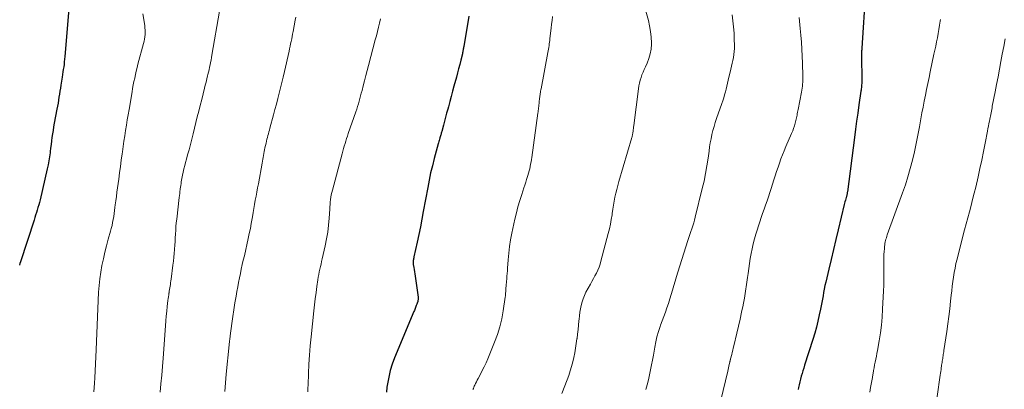
# Model space of a CAD drawing. Units: feet. Extents: x 1969997 to 1975023, y 570000 to 575000.
# Drawn here: x 1972083 to 1972260, y 571349 to 571415 of the extents above; entities that cross this region are included whole.
import ezdxf

# ---------------------------------------------------------------- set-up
doc = ezdxf.new("R2010")
doc.units = ezdxf.units.FT
doc.header["$LTSCALE"] = 100
doc.header["$MEASUREMENT"] = 0
doc.layers.add('CONTOUR INDEX', color=32, linetype='Continuous', lineweight=25)
doc.layers.add('CONTOUR INTERMEDIATE', color=40, linetype='Continuous', lineweight=15)

msp = doc.modelspace()

# ---------------------------------------------------------------- linework, layer by layer
at = {"layer": 'CONTOUR INDEX', "flags": 128}
for points, elevation in [([(1972234.63, 571419.94), (1972233.95, 571409.7), (1972233.95, 571409.55), (1972233.94, 571409.39), (1972233.93, 571409.23), (1972233.93, 571409.08), (1972233.93, 571408.92), (1972233.92, 571408.76), (1972233.92, 571408.61), (1972233.92, 571408.45), (1972233.95, 571403.82), (1972233.94, 571403.59), (1972233.94, 571403.36), (1972233.92, 571403.13), (1972233.91, 571402.9), (1972233.89, 571402.67), (1972233.86, 571402.44), (1972233.83, 571402.21), (1972233.8, 571401.98), (1972233.44, 571399.54), (1972233.23, 571398.09), (1972233.03, 571396.64), (1972232.83, 571395.18), (1972232.64, 571393.73), (1972231.37, 571383.95), (1972231.36, 571383.82), (1972231.34, 571383.69), (1972231.31, 571383.56), (1972231.28, 571383.44), (1972231.25, 571383.31), (1972231.22, 571383.18), (1972231.19, 571383.06), (1972231.15, 571382.93), (1972231.08, 571382.69), (1972231.01, 571382.45), (1972230.94, 571382.2), (1972230.88, 571381.96), (1972230.81, 571381.71), (1972229.71, 571377.18), (1972229.28, 571375.41), (1972228.86, 571373.64), (1972228.44, 571371.87), (1972228.03, 571370.1), (1972227.49, 571367.76), (1972227.35, 571367.16), (1972227.23, 571366.55), (1972227.11, 571365.95), (1972227, 571365.35), (1972226.89, 571364.74), (1972226.78, 571364.13), (1972226.66, 571363.53), (1972226.54, 571362.93), (1972226.33, 571361.91), (1972226.09, 571360.81), (1972225.82, 571359.71), (1972225.51, 571358.62), (1972225.18, 571357.53), (1972223.69, 571352.9), (1972223.54, 571352.4), (1972223.38, 571351.9), (1972223.24, 571351.41), (1972223.09, 571350.91), (1972222.96, 571350.41), (1972222.83, 571349.91), (1972222.71, 571349.4), (1972222.61, 571348.89), (1972222.54, 571348.56)], 920), ([(1972091.76, 571416.74), (1972091.06, 571408.19), (1972091.02, 571407.73), (1972090.97, 571407.27), (1972090.92, 571406.81), (1972090.86, 571406.36), (1972090.79, 571405.9), (1972090.72, 571405.44), (1972090.65, 571404.99), (1972090.58, 571404.53), (1972090.35, 571403.1), (1972090.27, 571402.56), (1972090.19, 571402.01), (1972090.1, 571401.47), (1972090.02, 571400.93), (1972089.94, 571400.38), (1972089.85, 571399.84), (1972089.75, 571399.3), (1972089.65, 571398.76), (1972089.17, 571396.24), (1972089.05, 571395.61), (1972088.95, 571394.98), (1972088.85, 571394.35), (1972088.76, 571393.71), (1972088.68, 571393.08), (1972088.6, 571392.44), (1972088.52, 571391.81), (1972088.44, 571391.18), (1972088.41, 571390.97), (1972088.31, 571390.24), (1972088.19, 571389.51), (1972088.05, 571388.78), (1972087.89, 571388.06), (1972086.62, 571382.54), (1972086.5, 571382.08), (1972086.38, 571381.61), (1972086.25, 571381.16), (1972086.12, 571380.7), (1972085.97, 571380.24), (1972085.83, 571379.79), (1972085.68, 571379.34), (1972085.54, 571378.88), (1972083.11, 571371.42), (1972083.01, 571371.13), (1972082.92, 571370.83)], 960), ([(1972163.47, 571415.42), (1972162.6, 571410.02), (1972162.57, 571409.85), (1972162.54, 571409.69), (1972162.51, 571409.53), (1972162.48, 571409.36), (1972162.45, 571409.2), (1972162.41, 571409.04), (1972162.38, 571408.88), (1972162.34, 571408.72), (1972162.05, 571407.53), (1972161.86, 571406.78), (1972161.67, 571406.03), (1972161.48, 571405.28), (1972161.28, 571404.53), (1972160.84, 571402.91), (1972160.59, 571401.99), (1972160.34, 571401.06), (1972160.09, 571400.13), (1972159.84, 571399.21), (1972159.72, 571398.79), (1972159.52, 571398.07), (1972159.33, 571397.35), (1972159.14, 571396.63), (1972158.94, 571395.91), (1972158.64, 571394.8), (1972158.6, 571394.64), (1972158.56, 571394.48), (1972158.51, 571394.31), (1972158.47, 571394.15), (1972158.42, 571393.99), (1972158.38, 571393.83), (1972158.33, 571393.67), (1972158.28, 571393.51), (1972158.25, 571393.41), (1972158.18, 571393.19), (1972158.12, 571392.98), (1972158.06, 571392.77), (1972158, 571392.55), (1972157.29, 571389.93), (1972156.96, 571388.64), (1972156.65, 571387.35), (1972156.37, 571386.05), (1972156.12, 571384.74), (1972155.34, 571380.43), (1972155.09, 571379.06), (1972154.82, 571377.68), (1972154.53, 571376.32), (1972154.24, 571374.95), (1972153.66, 571372.33), (1972153.64, 571372.27), (1972153.63, 571372.22), (1972153.62, 571372.16), (1972153.61, 571372.11), (1972153.59, 571372.03), (1972153.57, 571371.91), (1972153.55, 571371.78), (1972153.54, 571371.76), (1972153.54, 571371.74), (1972153.54, 571371.72), (1972153.54, 571371.71), (1972153.52, 571371.47), (1972153.51, 571371.34), (1972153.51, 571371.21), (1972153.52, 571371.07), (1972153.54, 571370.94), (1972153.62, 571370.43), (1972153.69, 571370.04), (1972153.75, 571369.66), (1972153.8, 571369.27), (1972153.86, 571368.88), (1972154.41, 571365.1), (1972154.42, 571365), (1972154.42, 571364.9), (1972154.42, 571364.8), (1972154.41, 571364.7), (1972154.4, 571364.6), (1972154.38, 571364.5), (1972154.36, 571364.4), (1972154.33, 571364.31), (1972154.21, 571363.99), (1972154.15, 571363.81), (1972154.08, 571363.62), (1972154.01, 571363.44), (1972153.94, 571363.26), (1972153.87, 571363.08), (1972153.8, 571362.9), (1972153.73, 571362.72), (1972153.65, 571362.54), (1972150.2, 571354.21), (1972149.78, 571353.08), (1972149.41, 571351.94), (1972149.14, 571350.77), (1972148.91, 571349.58), (1972148.82, 571348.96), (1972148.71, 571348.07)], 940)]:
    msp.add_lwpolyline(points, dxfattribs=dict(at, elevation=elevation))
at = {"layer": 'CONTOUR INTERMEDIATE', "flags": 128}
for points, elevation in [([(1972194.41, 571419.35), (1972195.69, 571414.66), (1972195.91, 571413.68), (1972196.09, 571412.69), (1972196.18, 571411.69), (1972196.23, 571410.68), (1972196.23, 571410.43), (1972196.17, 571409.55), (1972196.04, 571408.69), (1972195.79, 571407.86), (1972195.47, 571407.04), (1972195.15, 571406.38), (1972194.94, 571405.9), (1972194.73, 571405.43), (1972194.54, 571404.94), (1972194.37, 571404.45), (1972194.21, 571403.96), (1972194.08, 571403.46), (1972193.98, 571402.95), (1972193.9, 571402.44), (1972193.06, 571395.83), (1972193.03, 571395.58), (1972193, 571395.32), (1972192.97, 571395.07), (1972192.94, 571394.82), (1972192.9, 571394.52), (1972192.89, 571394.42), (1972192.87, 571394.31), (1972192.85, 571394.21), (1972192.83, 571394.11), (1972192.81, 571394.01), (1972192.79, 571393.91), (1972192.76, 571393.81), (1972192.73, 571393.71), (1972190.42, 571385.82), (1972190.22, 571385.12), (1972190.03, 571384.41), (1972189.86, 571383.7), (1972189.7, 571382.99), (1972189.56, 571382.27), (1972189.42, 571381.55), (1972189.3, 571380.83), (1972189.2, 571380.11), (1972189.17, 571379.87), (1972189.04, 571379.02), (1972188.88, 571378.19), (1972188.7, 571377.35), (1972188.5, 571376.52), (1972187.19, 571371.52), (1972187.02, 571370.98), (1972186.84, 571370.44), (1972186.61, 571369.93), (1972186.37, 571369.42), (1972186.1, 571368.92), (1972185.84, 571368.42), (1972185.57, 571367.92), (1972185.29, 571367.42), (1972184.49, 571365.96), (1972184.21, 571365.4), (1972183.97, 571364.82), (1972183.79, 571364.23), (1972183.64, 571363.62), (1972183.52, 571363), (1972183.42, 571362.38), (1972183.34, 571361.76), (1972183.28, 571361.14), (1972183.25, 571360.83), (1972183.17, 571360.05), (1972183.09, 571359.27), (1972183, 571358.49), (1972182.9, 571357.71), (1972182.88, 571357.61), (1972182.76, 571356.78), (1972182.63, 571355.95), (1972182.49, 571355.13), (1972182.33, 571354.31), (1972182.14, 571353.48), (1972181.93, 571352.67), (1972181.68, 571351.87), (1972181.41, 571351.07), (1972180.72, 571349.21), (1972180.18, 571347.82)], 932), ([(1972105.04, 571415.84), (1972105.39, 571413.74), (1972105.44, 571413.35), (1972105.47, 571412.95), (1972105.47, 571412.54), (1972105.45, 571412.14), (1972105.41, 571411.74), (1972105.35, 571411.34), (1972105.27, 571410.95), (1972105.17, 571410.56), (1972104.18, 571406.83), (1972104.02, 571406.22), (1972103.87, 571405.6), (1972103.72, 571404.98), (1972103.59, 571404.36), (1972103.46, 571403.74), (1972103.33, 571403.11), (1972103.22, 571402.49), (1972103.11, 571401.86), (1972102.58, 571398.74), (1972102.42, 571397.79), (1972102.27, 571396.85), (1972102.11, 571395.9), (1972101.96, 571394.95), (1972101.81, 571394), (1972101.67, 571393.05), (1972101.53, 571392.09), (1972101.39, 571391.14), (1972101.34, 571390.78), (1972101.19, 571389.65), (1972101.03, 571388.51), (1972100.88, 571387.38), (1972100.73, 571386.25), (1972100.52, 571384.68), (1972100.42, 571383.91), (1972100.32, 571383.15), (1972100.22, 571382.38), (1972100.12, 571381.62), (1972100.06, 571381.16), (1972099.99, 571380.62), (1972099.92, 571380.08), (1972099.83, 571379.55), (1972099.74, 571379.01), (1972099.64, 571378.48), (1972099.53, 571377.95), (1972099.4, 571377.42), (1972099.26, 571376.9), (1972098.86, 571375.48), (1972098.55, 571374.31), (1972098.25, 571373.14), (1972097.97, 571371.96), (1972097.72, 571370.78), (1972097.5, 571369.59), (1972097.32, 571368.39), (1972097.2, 571367.19), (1972097.12, 571365.98), (1972096.67, 571355.63), (1972096.62, 571354.38), (1972096.56, 571353.13), (1972096.5, 571351.88), (1972096.44, 571350.63), (1972096.4, 571349.7), (1972096.34, 571348.92), (1972096.26, 571348.14)], 956), ([(1972118.81, 571416.34), (1972117.45, 571408.45), (1972117.37, 571408.01), (1972117.29, 571407.58), (1972117.21, 571407.15), (1972117.12, 571406.71), (1972117.02, 571406.28), (1972116.92, 571405.85), (1972116.82, 571405.42), (1972116.72, 571404.99), (1972116.65, 571404.74), (1972116.52, 571404.19), (1972116.38, 571403.63), (1972116.24, 571403.08), (1972116.1, 571402.52), (1972115.86, 571401.55), (1972115.6, 571400.51), (1972115.34, 571399.46), (1972115.08, 571398.42), (1972114.82, 571397.38), (1972114.08, 571394.37), (1972113.84, 571393.42), (1972113.59, 571392.47), (1972113.34, 571391.52), (1972113.08, 571390.57), (1972112.87, 571389.82), (1972112.72, 571389.25), (1972112.57, 571388.67), (1972112.43, 571388.09), (1972112.29, 571387.51), (1972112.17, 571386.96), (1972112.1, 571386.66), (1972112.04, 571386.35), (1972111.99, 571386.04), (1972111.94, 571385.74), (1972111.9, 571385.43), (1972111.85, 571385.12), (1972111.81, 571384.81), (1972111.77, 571384.51), (1972111.76, 571384.39), (1972111.71, 571384.02), (1972111.66, 571383.66), (1972111.62, 571383.29), (1972111.57, 571382.93), (1972111.13, 571379.07), (1972111.05, 571378.4), (1972110.99, 571377.73), (1972110.94, 571377.07), (1972110.89, 571376.4), (1972110.86, 571375.73), (1972110.82, 571375.06), (1972110.77, 571374.39), (1972110.73, 571373.72), (1972110.73, 571373.65), (1972110.67, 571372.94), (1972110.61, 571372.24), (1972110.54, 571371.53), (1972110.45, 571370.83), (1972110.12, 571368.29), (1972110.08, 571367.99), (1972110.03, 571367.69), (1972109.99, 571367.39), (1972109.94, 571367.09), (1972109.89, 571366.79), (1972109.85, 571366.49), (1972109.8, 571366.19), (1972109.75, 571365.89), (1972109.74, 571365.83), (1972109.69, 571365.5), (1972109.64, 571365.17), (1972109.6, 571364.84), (1972109.56, 571364.51), (1972109.44, 571363.44), (1972109.34, 571362.57), (1972109.26, 571361.7), (1972109.18, 571360.83), (1972109.11, 571359.97), (1972108.68, 571354.17), (1972108.56, 571352.64), (1972108.43, 571351.12), (1972108.3, 571349.59), (1972108.17, 571348.07)], 952), ([(1972132.49, 571415.27), (1972132.39, 571414.75), (1972132, 571412.68), (1972131.91, 571412.24), (1972131.82, 571411.8), (1972131.74, 571411.36), (1972131.65, 571410.92), (1972131.55, 571410.48), (1972131.46, 571410.04), (1972131.36, 571409.61), (1972131.27, 571409.17), (1972130.43, 571405.51), (1972130.2, 571404.54), (1972129.97, 571403.57), (1972129.73, 571402.59), (1972129.49, 571401.63), (1972129.24, 571400.66), (1972128.99, 571399.69), (1972128.73, 571398.72), (1972128.48, 571397.76), (1972127.85, 571395.38), (1972127.76, 571395.04), (1972127.67, 571394.71), (1972127.58, 571394.38), (1972127.48, 571394.05), (1972127.39, 571393.72), (1972127.31, 571393.38), (1972127.22, 571393.05), (1972127.15, 571392.71), (1972126.95, 571391.85), (1972126.88, 571391.51), (1972126.81, 571391.17), (1972126.75, 571390.83), (1972126.69, 571390.49), (1972126.64, 571390.14), (1972126.58, 571389.8), (1972126.52, 571389.45), (1972126.46, 571389.11), (1972125.76, 571385.39), (1972125.63, 571384.66), (1972125.49, 571383.92), (1972125.35, 571383.18), (1972125.22, 571382.45), (1972125.09, 571381.71), (1972124.96, 571380.98), (1972124.83, 571380.24), (1972124.71, 571379.5), (1972124.65, 571379.17), (1972124.5, 571378.28), (1972124.33, 571377.38), (1972124.14, 571376.48), (1972123.95, 571375.59), (1972123.25, 571372.51), (1972123.07, 571371.71), (1972122.89, 571370.92), (1972122.71, 571370.12), (1972122.54, 571369.32), (1972122.37, 571368.53), (1972122.21, 571367.73), (1972122.06, 571366.93), (1972121.91, 571366.13), (1972121.77, 571365.29), (1972121.56, 571364.07), (1972121.37, 571362.85), (1972121.19, 571361.62), (1972121.01, 571360.39), (1972120.72, 571358.19), (1972120.7, 571358.05), (1972120.68, 571357.9), (1972120.67, 571357.76), (1972120.65, 571357.62), (1972120.65, 571357.59), (1972120.64, 571357.46), (1972120.62, 571357.33), (1972120.61, 571357.2), (1972120.59, 571357.08), (1972120.58, 571356.95), (1972120.56, 571356.82), (1972120.55, 571356.7), (1972120.53, 571356.57), (1972120, 571351.32), (1972119.86, 571349.75), (1972119.74, 571348.18)], 948), ([(1972178.52, 571415.37), (1972178.42, 571414.69), (1972178.34, 571414.01), (1972178.25, 571413.32), (1972178.05, 571411.42), (1972178.01, 571411.11), (1972177.97, 571410.79), (1972177.93, 571410.48), (1972177.89, 571410.17), (1972177.85, 571409.85), (1972177.8, 571409.54), (1972177.75, 571409.23), (1972177.69, 571408.92), (1972176.44, 571402.43), (1972176.4, 571402.22), (1972176.37, 571402), (1972176.33, 571401.79), (1972176.3, 571401.58), (1972176.27, 571401.36), (1972176.24, 571401.15), (1972176.21, 571400.93), (1972176.19, 571400.72), (1972176.11, 571400.02), (1972176.09, 571399.77), (1972176.06, 571399.53), (1972176.03, 571399.28), (1972176, 571399.04), (1972175.97, 571398.79), (1972175.94, 571398.55), (1972175.91, 571398.3), (1972175.87, 571398.06), (1972174.78, 571390.13), (1972174.72, 571389.73), (1972174.66, 571389.32), (1972174.58, 571388.91), (1972174.5, 571388.51), (1972174.41, 571388.11), (1972174.32, 571387.7), (1972174.21, 571387.31), (1972174.09, 571386.91), (1972174.02, 571386.69), (1972173.86, 571386.18), (1972173.7, 571385.67), (1972173.54, 571385.17), (1972173.37, 571384.66), (1972172.98, 571383.49), (1972172.63, 571382.39), (1972172.31, 571381.29), (1972172.02, 571380.18), (1972171.76, 571379.05), (1972171.22, 571376.54), (1972170.99, 571375.35), (1972170.8, 571374.16), (1972170.66, 571372.96), (1972170.55, 571371.76), (1972170.45, 571370.3), (1972170.41, 571369.82), (1972170.38, 571369.35), (1972170.34, 571368.87), (1972170.3, 571368.4), (1972170.25, 571367.87), (1972170.24, 571367.66), (1972170.22, 571367.45), (1972170.19, 571367.23), (1972170.17, 571367.02), (1972170.15, 571366.81), (1972170.13, 571366.59), (1972170.12, 571366.38), (1972170.11, 571366.16), (1972170.11, 571366.09), (1972170.1, 571365.83), (1972170.08, 571365.58), (1972170.05, 571365.33), (1972170.02, 571365.08), (1972169.66, 571362.66), (1972169.39, 571361.22), (1972169.06, 571359.8), (1972168.62, 571358.4), (1972168.11, 571357.03), (1972166.88, 571354.03), (1972166.58, 571353.33), (1972166.26, 571352.63), (1972165.92, 571351.95), (1972165.57, 571351.27), (1972165.15, 571350.51), (1972165, 571350.22), (1972164.85, 571349.93), (1972164.7, 571349.63), (1972164.56, 571349.34), (1972164.48, 571349.15), (1972164.39, 571348.94), (1972164.31, 571348.73), (1972164.24, 571348.52)], 936), ([(1972210.7, 571415.7), (1972210.85, 571414.61), (1972210.98, 571413.52), (1972211.06, 571412.42), (1972211.1, 571411.32), (1972211.12, 571410.18), (1972211.11, 571409.65), (1972211.09, 571409.11), (1972211.03, 571408.58), (1972210.94, 571408.05), (1972210.84, 571407.52), (1972210.73, 571407), (1972210.62, 571406.47), (1972210.5, 571405.95), (1972210.02, 571403.96), (1972209.9, 571403.43), (1972209.77, 571402.91), (1972209.63, 571402.38), (1972209.49, 571401.86), (1972209.35, 571401.33), (1972209.2, 571400.81), (1972209.03, 571400.3), (1972208.86, 571399.79), (1972207.91, 571397.09), (1972207.68, 571396.38), (1972207.46, 571395.66), (1972207.26, 571394.94), (1972207.09, 571394.21), (1972206.93, 571393.48), (1972206.79, 571392.74), (1972206.67, 571392), (1972206.56, 571391.26), (1972206.39, 571389.99), (1972206.18, 571388.62), (1972205.95, 571387.25), (1972205.67, 571385.89), (1972205.35, 571384.54), (1972204.1, 571379.44), (1972203.96, 571378.91), (1972203.81, 571378.39), (1972203.65, 571377.87), (1972203.48, 571377.35), (1972203.3, 571376.83), (1972203.12, 571376.31), (1972202.95, 571375.79), (1972202.79, 571375.27), (1972200.97, 571369.57), (1972200.72, 571368.78), (1972200.48, 571367.98), (1972200.24, 571367.17), (1972200.01, 571366.37), (1972200.01, 571366.35), (1972199.78, 571365.56), (1972199.54, 571364.77), (1972199.28, 571363.98), (1972199.01, 571363.2), (1972198.73, 571362.42), (1972198.45, 571361.64), (1972198.17, 571360.87), (1972197.89, 571360.09), (1972197.8, 571359.84), (1972197.5, 571358.93), (1972197.23, 571358.01), (1972197.01, 571357.08), (1972196.83, 571356.14), (1972196.59, 571354.71), (1972196.43, 571353.82), (1972196.27, 571352.94), (1972196.1, 571352.05), (1972195.92, 571351.16), (1972195.72, 571350.28), (1972195.5, 571349.41), (1972195.25, 571348.54)], 928), ([(1972147.68, 571414.96), (1972147.5, 571414.2), (1972147.31, 571413.44), (1972147.12, 571412.69), (1972146.92, 571411.94), (1972146.73, 571411.18), (1972145.5, 571406.59), (1972145.27, 571405.69), (1972145.03, 571404.78), (1972144.8, 571403.88), (1972144.56, 571402.97), (1972144.35, 571402.12), (1972144.22, 571401.64), (1972144.1, 571401.16), (1972143.96, 571400.68), (1972143.83, 571400.21), (1972143.69, 571399.73), (1972143.54, 571399.26), (1972143.39, 571398.79), (1972143.23, 571398.32), (1972141.88, 571394.4), (1972141.73, 571393.95), (1972141.59, 571393.5), (1972141.44, 571393.06), (1972141.31, 571392.61), (1972141.17, 571392.15), (1972141.04, 571391.7), (1972140.92, 571391.25), (1972140.79, 571390.8), (1972139.04, 571384.28), (1972138.94, 571383.86), (1972138.84, 571383.43), (1972138.77, 571383), (1972138.71, 571382.57), (1972138.66, 571382.13), (1972138.62, 571381.7), (1972138.58, 571381.26), (1972138.55, 571380.83), (1972138.45, 571379.22), (1972138.34, 571377.98), (1972138.2, 571376.75), (1972137.99, 571375.53), (1972137.75, 571374.31), (1972137.22, 571371.97), (1972137.11, 571371.5), (1972137.01, 571371.03), (1972136.9, 571370.57), (1972136.79, 571370.1), (1972136.68, 571369.63), (1972136.59, 571369.16), (1972136.5, 571368.69), (1972136.43, 571368.22), (1972136.25, 571366.99), (1972136.1, 571365.9), (1972135.96, 571364.82), (1972135.82, 571363.73), (1972135.7, 571362.63), (1972135.22, 571358.01), (1972135.06, 571356.36), (1972134.93, 571354.72), (1972134.83, 571353.07), (1972134.75, 571351.42), (1972134.68, 571349.4), (1972134.66, 571348.76), (1972134.63, 571348.11)], 944), ([(1972222.7, 571415.21), (1972222.79, 571414.55), (1972222.87, 571413.88), (1972222.93, 571413.21), (1972223.03, 571412.03), (1972223.12, 571410.77), (1972223.2, 571409.51), (1972223.26, 571408.25), (1972223.31, 571406.99), (1972223.38, 571404.68), (1972223.38, 571404.32), (1972223.38, 571403.96), (1972223.36, 571403.61), (1972223.34, 571403.25), (1972223.3, 571402.9), (1972223.26, 571402.55), (1972223.21, 571402.19), (1972223.14, 571401.84), (1972222.52, 571398.7), (1972222.47, 571398.45), (1972222.43, 571398.21), (1972222.38, 571397.96), (1972222.34, 571397.72), (1972222.29, 571397.48), (1972222.24, 571397.23), (1972222.19, 571396.99), (1972222.13, 571396.75), (1972222.01, 571396.28), (1972221.88, 571395.81), (1972221.73, 571395.34), (1972221.56, 571394.88), (1972221.37, 571394.42), (1972220.34, 571392.06), (1972220.03, 571391.33), (1972219.74, 571390.6), (1972219.46, 571389.86), (1972219.19, 571389.12), (1972218.94, 571388.37), (1972218.69, 571387.62), (1972218.45, 571386.86), (1972218.21, 571386.11), (1972217.73, 571384.57), (1972217.49, 571383.82), (1972217.24, 571383.07), (1972216.97, 571382.33), (1972216.7, 571381.59), (1972216.42, 571380.85), (1972216.15, 571380.11), (1972215.9, 571379.36), (1972215.65, 571378.61), (1972214.95, 571376.39), (1972214.7, 571375.53), (1972214.47, 571374.66), (1972214.27, 571373.78), (1972214.1, 571372.9), (1972213.95, 571372.01), (1972213.8, 571371.12), (1972213.68, 571370.23), (1972213.56, 571369.34), (1972213.47, 571368.64), (1972213.3, 571367.39), (1972213.11, 571366.15), (1972212.9, 571364.92), (1972212.67, 571363.69), (1972212.66, 571363.64), (1972212.4, 571362.39), (1972212.13, 571361.14), (1972211.85, 571359.89), (1972211.56, 571358.65), (1972211.01, 571356.35), (1972210.92, 571355.96), (1972210.82, 571355.57), (1972210.72, 571355.18), (1972210.63, 571354.8), (1972210.44, 571354.06), (1972210.43, 571354.04), (1972210.43, 571354.02), (1972210.42, 571354), (1972210.42, 571353.97), (1972210.39, 571353.88), (1972210.38, 571353.86), (1972210.38, 571353.84), (1972210.37, 571353.82), (1972210.37, 571353.79), (1972210.35, 571353.72), (1972210.34, 571353.66), (1972210.33, 571353.6), (1972210.31, 571353.54), (1972210.3, 571353.47), (1972210.2, 571353.02), (1972210.14, 571352.73), (1972210.07, 571352.44), (1972210, 571352.15), (1972209.94, 571351.86), (1972208.68, 571346.61)], 924), ([(1972248.07, 571414.87), (1972248.02, 571414.57), (1972247.9, 571413.82), (1972247.77, 571413.07), (1972247.64, 571412.32), (1972247.5, 571411.58), (1972247.35, 571410.83), (1972247.2, 571410.09), (1972247.05, 571409.35), (1972246.89, 571408.61), (1972246.24, 571405.49), (1972246.01, 571404.43), (1972245.79, 571403.38), (1972245.57, 571402.32), (1972245.35, 571401.27), (1972245.14, 571400.21), (1972244.93, 571399.15), (1972244.73, 571398.1), (1972244.54, 571397.04), (1972244.29, 571395.61), (1972244.01, 571394.11), (1972243.7, 571392.61), (1972243.38, 571391.12), (1972243.03, 571389.63), (1972242.64, 571388.15), (1972242.22, 571386.68), (1972241.76, 571385.22), (1972241.26, 571383.78), (1972238.53, 571376.26), (1972238.45, 571376.01), (1972238.36, 571375.75), (1972238.29, 571375.5), (1972238.22, 571375.24), (1972238.16, 571374.98), (1972238.1, 571374.72), (1972238.06, 571374.45), (1972238.04, 571374.19), (1972238, 571373.74), (1972237.96, 571373.25), (1972237.93, 571372.76), (1972237.92, 571372.27), (1972237.92, 571371.78), (1972237.93, 571370.17), (1972237.93, 571369.18), (1972237.92, 571368.19), (1972237.89, 571367.2), (1972237.85, 571366.21), (1972237.69, 571362.92), (1972237.59, 571361.5), (1972237.46, 571360.09), (1972237.28, 571358.69), (1972237.06, 571357.29), (1972236.75, 571355.53), (1972236.66, 571355.01), (1972236.56, 571354.5), (1972236.46, 571353.98), (1972236.36, 571353.47), (1972236.26, 571352.96), (1972236.17, 571352.44), (1972236.07, 571351.93), (1972235.98, 571351.41), (1972235.96, 571351.26), (1972235.86, 571350.67), (1972235.75, 571350.08), (1972235.64, 571349.49), (1972235.53, 571348.9), (1972235.37, 571348.07)], 916), ([(1972259.64, 571411.39), (1972259.4, 571410.03), (1972259.15, 571408.66), (1972258.91, 571407.3), (1972258.65, 571405.94), (1972258.4, 571404.58), (1972258.13, 571403.22), (1972257.86, 571401.87), (1972257.35, 571399.3), (1972257.3, 571399.01), (1972257.24, 571398.72), (1972257.18, 571398.43), (1972257.12, 571398.13), (1972257.06, 571397.84), (1972257.01, 571397.55), (1972256.95, 571397.26), (1972256.89, 571396.96), (1972256.83, 571396.65), (1972256.75, 571396.2), (1972256.66, 571395.75), (1972256.58, 571395.3), (1972256.49, 571394.85), (1972256.08, 571392.7), (1972255.78, 571391.18), (1972255.47, 571389.66), (1972255.14, 571388.15), (1972254.79, 571386.64), (1972254.37, 571384.81), (1972254.1, 571383.71), (1972253.83, 571382.61), (1972253.54, 571381.51), (1972253.25, 571380.41), (1972252.95, 571379.32), (1972252.65, 571378.22), (1972252.37, 571377.13), (1972252.08, 571376.03), (1972251.03, 571371.92), (1972250.84, 571371.12), (1972250.67, 571370.31), (1972250.52, 571369.51), (1972250.39, 571368.69), (1972250.28, 571367.88), (1972250.17, 571367.06), (1972250.08, 571366.25), (1972249.99, 571365.43), (1972249.88, 571364.36), (1972249.74, 571363), (1972249.58, 571361.65), (1972249.4, 571360.3), (1972249.21, 571358.96), (1972248.69, 571355.55), (1972248.65, 571355.31), (1972248.61, 571355.07), (1972248.57, 571354.83), (1972248.54, 571354.59), (1972248.5, 571354.34), (1972248.46, 571354.11), (1972248.42, 571353.87), (1972248.38, 571353.63), (1972248.35, 571353.39), (1972248.31, 571353.15), (1972248.27, 571352.91), (1972248.24, 571352.67), (1972248.21, 571352.47), (1972248.16, 571352.14), (1972248.11, 571351.8), (1972248.06, 571351.46), (1972248.02, 571351.12), (1972246.91, 571343.48)], 912)]:
    msp.add_lwpolyline(points, dxfattribs=dict(at, elevation=elevation))

doc.saveas('drawing.dxf')
